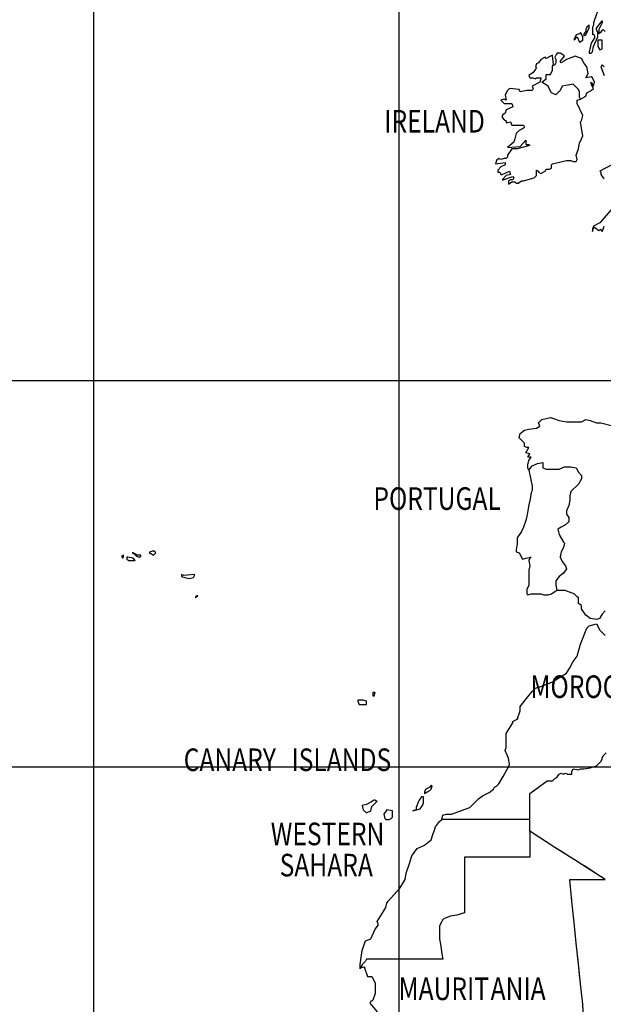
# Model space of a CAD drawing. Units: feet. Extents: x -428 to 25334, y -200 to 15044.
# Drawn here: x 10115 to 12096, y 6544 to 9887 of the extents above; entities that cross this region are included whole.
import ezdxf

# ---------------------------------------------------------------- set-up
doc = ezdxf.new("R2010")
doc.units = ezdxf.units.FT
doc.header["$LTSCALE"] = 6.1
doc.header["$MEASUREMENT"] = 0
doc.linetypes.add('DASHDOT', pattern=[25.4, 12.7, -6.35, 0, -6.35])
doc.layers.add('COASTLINE', color=7, linetype='CONTINUOUS', lineweight=30)
doc.layers.add('INTERNATIONAL BOUNDARIES', color=4, linetype='CONTINUOUS', lineweight=30)
for name, color, linetype in [('COUNTRY', 5, 'CONTINUOUS'), ('COUNTRY NAMES', 1, 'CONTINUOUS'), ('GRID', 8, 'CONTINUOUS')]:
    doc.layers.add(name, color=color, linetype=linetype)
doc.styles.add('ARIAL', font='arial.ttf')

msp = doc.modelspace()

# ---------------------------------------------------------------- linework, layer by layer
at = {"layer": 'COASTLINE', "linetype": 'Continuous', "lineweight": -3}
for points in [[(12080.3, 9927), (12065.7, 9886.9), (12062, 9875.9), (12062, 9868.6), (12058.4, 9861.3), (12058.4, 9846.7), (12058.4, 9835.8), (12062, 9839.4), (12065.7, 9832.1), (12065.7, 9824.8), (12054.7, 9806.6), (12047.4, 9777.4), (12047.4, 9773.7), (12054.7, 9773.7), (12058.4, 9777.4), (12062, 9795.6), (12076.6, 9828.5), (12076.6, 9843.1), (12073, 9854), (12073, 9857.7), (12091.2, 9883.2), (12091.2, 9875.9), (12080.3, 9854), (12080.3, 9839.4), (12083.9, 9843.1), (12087.6, 9843.1), (12091.2, 9850.4), (12094.9, 9854), (12102.2, 9846.7)], [(12047.4, 9868.6), (12040.1, 9861.3), (12036.5, 9854), (12036.5, 9846.7), (12029.2, 9839.4), (12029.2, 9832.1), (12036.5, 9835.8), (12040.1, 9843.1), (12047.4, 9857.7), (12047.4, 9868.6)], [(12018.2, 9843.1), (12018.2, 9843.1), (12014.6, 9839.4), (12003.6, 9835.8), (11996.4, 9821.2), (11996.4, 9817.5), (12007.3, 9828.5), (12014.6, 9810.2), (12025.5, 9817.5), (12025.5, 9828.5), (12018.2, 9843.1)], [(12076.6, 9817.5), (12076.6, 9817.5), (12076.6, 9810.2), (12076.6, 9795.6), (12083.9, 9784.7), (12091.2, 9788.3), (12091.2, 9806.6), (12091.2, 9817.5), (12076.6, 9817.5)], [(11923.4, 9729.9), (11927, 9737.2), (11923.4, 9762.8), (11923.4, 9766.4), (11916.1, 9762.8), (11901.5, 9755.5), (11897.8, 9759.1), (11883.2, 9751.8), (11875.9, 9740.9), (11868.6, 9737.2), (11865, 9726.3), (11868.6, 9722.6), (11865, 9719), (11857.7, 9708), (11843.1, 9697.1), (11846.7, 9689.8), (11857.7, 9689.8), (11865, 9686.1), (11868.6, 9689.8), (11883.2, 9689.8), (11883.2, 9686.1), (11879.6, 9675.2), (11854, 9660.6), (11857.7, 9653.3), (11854, 9646), (11835.8, 9646), (11813.9, 9642.3), (11810.2, 9649.6), (11777.4, 9653.3), (11770.1, 9646), (11762.8, 9631.4), (11766.4, 9613.1), (11759.1, 9616.8), (11748.2, 9613.1), (11759.1, 9602.2), (11784.7, 9602.2), (11788.3, 9591.2), (11766.4, 9580.3), (11762.8, 9569.3), (11751.8, 9562), (11751.8, 9554.7), (11759.1, 9547.4), (11766.4, 9543.8), (11766.4, 9536.5), (11781, 9540.1), (11784.7, 9529.2), (11824.8, 9529.2), (11828.5, 9521.9), (11824.8, 9518.2), (11810.2, 9510.9), (11799.3, 9500), (11795.6, 9481.8), (11792, 9470.8), (11770.1, 9452.6), (11813.9, 9456.2), (11832.1, 9478.1), (11832.1, 9463.5), (11843.1, 9463.5), (11846.7, 9459.9), (11802.9, 9448.9), (11784.7, 9448.9), (11770.1, 9427), (11770.1, 9419.7), (11766.4, 9416.1), (11759.1, 9416.1), (11748.2, 9412.4), (11740.9, 9416.1), (11733.6, 9408.8), (11729.9, 9397.8), (11762.8, 9401.5), (11762.8, 9394.2), (11748.2, 9386.9), (11737.2, 9375.9), (11737.2, 9368.6), (11744.5, 9368.6), (11748.2, 9361.3), (11751.8, 9361.3), (11777.4, 9372.3), (11781, 9361.3), (11766.4, 9357.7), (11751.8, 9343.1), (11755.5, 9343.1), (11788.3, 9354), (11792, 9350.4), (11788.3, 9343.1), (11781, 9343.1), (11773.7, 9339.4), (11773.7, 9335.8), (11773.7, 9328.5), (11784.7, 9335.8), (11795.6, 9335.8), (11799.3, 9332.1), (11806.6, 9332.1), (11817.5, 9339.4), (11824.8, 9339.4), (11861.3, 9350.4), (11868.6, 9357.7), (11868.6, 9365), (11868.6, 9375.9), (11875.9, 9372.3), (11875.9, 9368.6), (11883.2, 9365), (11897.8, 9372.3), (11901.5, 9379.6), (11912.4, 9379.6), (11919.7, 9383.2), (11919.7, 9394.2), (11923.4, 9397.8), (11956.2, 9405.1), (11970.8, 9408.8), (11985.4, 9408.8), (11992.7, 9405.1), (12003.6, 9405.1), (12007.3, 9412.4), (12003.6, 9427), (12010.9, 9448.9), (12014.6, 9467.2), (12021.9, 9481.8), (12025.5, 9492.7), (12021.9, 9518.2), (12018.2, 9540.1), (12021.9, 9543.8), (12025.5, 9562), (12007.3, 9602.2), (12007.3, 9613.1), (12018.2, 9616.8)], [(12018.2, 9616.8), (12018.2, 9616.8), (12036.5, 9627.7), (12040.1, 9638.7), (12054.7, 9646), (12062, 9653.3), (12054.7, 9667.9), (12054.7, 9675.2), (12062, 9660.6), (12065.7, 9675.2), (12058.4, 9689.8), (12054.7, 9693.4), (12036.5, 9689.8), (12043.8, 9704.4), (12040.1, 9726.3), (12029.2, 9740.9), (12021.9, 9755.5), (12000, 9762.8), (11970.8, 9751.8), (11959.9, 9744.5), (11952.6, 9740.9), (11948.9, 9744.5), (11963.5, 9762.8), (11959.9, 9766.4), (11948.9, 9773.7), (11938, 9773.7), (11938, 9770.1), (11934.3, 9766.4), (11930.7, 9759.1), (11934.3, 9751.8), (11934.3, 9740.9), (11930.7, 9733.6), (11923.4, 9729.9)], [(12098.5, 9726.3), (12091.2, 9733.6), (12087.6, 9726.3), (12098.5, 9697.1)], [(12124.1, 9394.2), (12083.9, 9372.3), (12087.6, 9368.6), (12087.6, 9361.3), (12094.9, 9350.4), (12098.5, 9346.7)], [(12135, 9255.5), (12083.9, 9197.1), (12062, 9186.1), (12058.4, 9175.2), (12058.4, 9167.9), (12062, 9178.8), (12065.7, 9182.5), (12080.3, 9171.5), (12087.6, 9175.2), (12091.2, 9167.9), (12094.9, 9175.2), (12098.5, 9186.1)], [(11843.1, 8357.7), (11839.4, 8365), (11839.4, 8375.9), (11843.1, 8390.5), (11850.4, 8401.5), (11839.4, 8401.5), (11846.7, 8412.4), (11832.1, 8416.1), (11843.1, 8434.3), (11835.8, 8434.3), (11828.5, 8438), (11828.5, 8448.9), (11810.2, 8467.2), (11813.9, 8481.8), (11828.5, 8492.7), (11843.1, 8496.4), (11868.6, 8500), (11879.6, 8507.3), (11875.9, 8518.2), (11886.9, 8529.2), (11916.1, 8536.5), (11927, 8532.8), (11945.3, 8525.5), (11970.8, 8521.9), (12021.9, 8521.9), (12036.5, 8529.2), (12051.1, 8525.5), (12073, 8518.2), (12087.6, 8518.2), (12131.4, 8507.3)], [(11843.1, 8357.7), (11854, 8302.9), (11854, 8288.3), (11850.4, 8281), (11846.7, 8251.8), (11843.1, 8240.9), (11839.4, 8219), (11835.8, 8200.7), (11832.1, 8186.1), (11824.8, 8164.2), (11817.5, 8149.6), (11802.9, 8127.7), (11802.9, 8105.8), (11799.3, 8087.6), (11799.3, 8080.3), (11810.2, 8076.6), (11821.2, 8054.7), (11832.1, 8058.4), (11850.4, 8062), (11846.7, 8058.4), (11843.1, 8051.1), (11846.7, 8032.8), (11843.1, 8018.2), (11843.1, 8007.3), (11843.1, 7981.8), (11843.1, 7967.2), (11835.8, 7952.6), (11835.8, 7938), (11839.4, 7934.3), (11850.4, 7938), (11868.6, 7938), (11883.2, 7938), (11894.2, 7934.3), (11908.8, 7934.3), (11919.7, 7938), (11930.7, 7945.3), (11938, 7948.9)], [(10467.2, 8069.3), (10459.9, 8065.7), (10463.5, 8058.4), (10467.2, 8062), (10467.2, 8069.3)], [(10503.6, 8051.1), (10507.3, 8051.1), (10500, 8058.4), (10481.8, 8062), (10478.1, 8062), (10478.1, 8054.7), (10485.4, 8051.1), (10492.7, 8051.1), (10503.6, 8051.1)], [(10525.5, 8065.7), (10525.5, 8069.3), (10514.6, 8069.3), (10500, 8076.6), (10496.4, 8076.6), (10503.6, 8073), (10510.9, 8065.7), (10521.9, 8062), (10525.5, 8065.7)], [(10569.3, 8083.9), (10569.3, 8083.9), (10558.4, 8080.3), (10554.7, 8076.6), (10562, 8073), (10569.3, 8069.3), (10576.6, 8076.6), (10569.3, 8083.9)], [(10708, 8000), (10708, 8003.6), (10671.5, 8000), (10664.2, 8003.6), (10664.2, 7996.4), (10675.2, 7992.7), (10689.8, 7989.1), (10704.4, 7992.7), (10708, 8000)], [(10715.3, 7927), (10719, 7930.7), (10715.3, 7930.7), (10711.7, 7927), (10711.7, 7923.4), (10715.3, 7927)], [(12102.2, 7879.6), (12091.2, 7868.6), (12087.6, 7861.3), (12083.9, 7854), (12073, 7850.4), (12051.1, 7854), (12036.5, 7865), (12021.9, 7886.9), (12021.9, 7897.8), (12010.9, 7905.1), (12010.9, 7916.1), (12010.9, 7923.4), (12007.3, 7927), (11996.4, 7938), (11974.5, 7945.3), (11967.2, 7948.9), (11938, 7948.9)], [(11547.4, 7171.5), (11551.1, 7186.1), (11562, 7189.8), (11580.3, 7189.8), (11602.2, 7197.1), (11642.3, 7211.7), (11653.3, 7222.6), (11667.9, 7237.2), (11671.5, 7240.9), (11686.1, 7251.8), (11708, 7262.8), (11722.6, 7273.7), (11726.3, 7281), (11733.6, 7284.7), (11740.9, 7292), (11755.5, 7317.5), (11773.7, 7350.4), (11777.4, 7357.7), (11773.7, 7379.6), (11762.8, 7405.1), (11766.4, 7416.1), (11766.4, 7452.6), (11766.4, 7463.5), (11788.3, 7500), (11788.3, 7503.6), (11806.6, 7514.6), (11802.9, 7510.9), (11813.9, 7540.1), (11813.9, 7554.7), (11839.4, 7587.6), (11854, 7605.8), (11865, 7616.8), (11886.9, 7624.1), (11923.4, 7638.7), (11941.6, 7649.6), (11970.8, 7667.9), (11981.8, 7686.1), (11992.7, 7708), (12007.3, 7726.3), (12018.2, 7766.4), (12040.1, 7821.2), (12047.4, 7828.5), (12073, 7835.8), (12083.9, 7813.9), (12102.2, 7795.6)], [(11321.2, 7602.2), (11313.9, 7602.2), (11313.9, 7591.2), (11317.5, 7591.2), (11321.2, 7602.2)], [(11281, 7576.6), (11277.4, 7576.6), (11273.7, 7576.6), (11262.8, 7576.6), (11262.8, 7573), (11266.4, 7562), (11281, 7562), (11292, 7562), (11292, 7573), (11281, 7576.6)], [(11514.6, 7284.7), (11510.9, 7288.3), (11507.3, 7281), (11492.7, 7273.7), (11489.1, 7266.4), (11489.1, 7259.1), (11500, 7266.4), (11507.3, 7270.1), (11510.9, 7273.7), (11514.6, 7284.7)], [(11321.2, 7237.2), (11317.5, 7237.2), (11306.6, 7229.9), (11292, 7222.6), (11277.4, 7219), (11281, 7204.4), (11292, 7193.4), (11306.6, 7200.7), (11310.2, 7215.3), (11321.2, 7226.3), (11328.5, 7233.6), (11324.8, 7233.6), (11321.2, 7237.2)], [(11485.4, 7248.2), (11485.4, 7248.2), (11478.1, 7248.2), (11470.8, 7237.2), (11467.2, 7229.9), (11459.9, 7211.7), (11459.9, 7204.4), (11448.9, 7200.7), (11474.5, 7208), (11481.8, 7219), (11485.4, 7226.3), (11485.4, 7248.2)], [(11361.3, 7204.4), (11350.4, 7189.8), (11354, 7175.2), (11357.7, 7171.5), (11368.6, 7171.5), (11375.9, 7175.2), (11379.6, 7178.8), (11379.6, 7186.1), (11379.6, 7197.1), (11379.6, 7200.7), (11361.3, 7204.4)], [(11270.1, 6667.9), (11270.1, 6678.8), (11277.4, 6726.3), (11288.3, 6759.1), (11306.6, 6766.4), (11321.2, 6799.3), (11332.1, 6813.9), (11328.5, 6824.8), (11350.4, 6861.3), (11357.7, 6872.3), (11361.3, 6886.9), (11365, 6894.2), (11405.1, 6938), (11423.4, 6967.2), (11427, 6989.1), (11438, 7021.9), (11445.3, 7047.4), (11463.5, 7073), (11489.1, 7083.9), (11510.9, 7102.2), (11518.2, 7124.1), (11521.9, 7131.4), (11525.5, 7146), (11540.1, 7164.2), (11547.4, 7171.5)], [(11270.1, 6667.9), (11270.1, 6664.2), (11270.1, 6667.9), (11284.7, 6671.5), (11284.7, 6667.9), (11295.6, 6638.7), (11299.3, 6638.7), (11310.2, 6638.7), (11321.2, 6616.8), (11321.2, 6609.5), (11321.2, 6591.2), (11321.2, 6580.3), (11313.9, 6558.4), (11310.2, 6554.7), (11306.6, 6554.7), (11302.9, 6547.4), (11328.5, 6518.2)]]:
    msp.add_lwpolyline(points, dxfattribs=at)
at = {"layer": 'COUNTRY', "linetype": 'Continuous', "lineweight": -3}
for points in [[(12080.3, 9927), (12065.7, 9886.9), (12062, 9875.9), (12062, 9868.6), (12058.4, 9861.3), (12058.4, 9846.7), (12058.4, 9835.8), (12062, 9839.4), (12065.7, 9832.1), (12065.7, 9824.8), (12054.7, 9806.6), (12047.4, 9777.4), (12047.4, 9773.7), (12054.7, 9773.7), (12058.4, 9777.4), (12062, 9795.6), (12076.6, 9828.5), (12076.6, 9843.1), (12073, 9854), (12073, 9857.7), (12091.2, 9883.2), (12091.2, 9875.9), (12080.3, 9854), (12080.3, 9839.4), (12083.9, 9843.1), (12087.6, 9843.1), (12091.2, 9850.4), (12094.9, 9854), (12102.2, 9846.7)], [(12047.4, 9868.6), (12040.1, 9861.3), (12036.5, 9854), (12036.5, 9846.7), (12029.2, 9839.4), (12029.2, 9832.1), (12036.5, 9835.8), (12040.1, 9843.1), (12047.4, 9857.7), (12047.4, 9868.6)], [(12018.2, 9843.1), (12018.2, 9843.1), (12014.6, 9839.4), (12003.6, 9835.8), (11996.4, 9821.2), (11996.4, 9817.5), (12007.3, 9828.5), (12014.6, 9810.2), (12025.5, 9817.5), (12025.5, 9828.5), (12018.2, 9843.1)], [(12076.6, 9817.5), (12076.6, 9817.5), (12076.6, 9810.2), (12076.6, 9795.6), (12083.9, 9784.7), (12091.2, 9788.3), (12091.2, 9806.6), (12091.2, 9817.5), (12076.6, 9817.5)], [(11923.4, 9729.9), (11927, 9737.2), (11923.4, 9762.8), (11923.4, 9766.4), (11916.1, 9762.8), (11901.5, 9755.5), (11897.8, 9759.1), (11883.2, 9751.8), (11875.9, 9740.9), (11868.6, 9737.2), (11865, 9726.3), (11868.6, 9722.6), (11865, 9719), (11857.7, 9708), (11843.1, 9697.1), (11846.7, 9689.8), (11857.7, 9689.8), (11865, 9686.1), (11868.6, 9689.8), (11883.2, 9689.8), (11883.2, 9686.1), (11879.6, 9675.2), (11854, 9660.6), (11857.7, 9653.3), (11854, 9646), (11835.8, 9646), (11813.9, 9642.3), (11810.2, 9649.6), (11777.4, 9653.3), (11770.1, 9646), (11762.8, 9631.4), (11766.4, 9613.1), (11759.1, 9616.8), (11748.2, 9613.1), (11759.1, 9602.2), (11784.7, 9602.2), (11788.3, 9591.2), (11766.4, 9580.3), (11762.8, 9569.3), (11751.8, 9562), (11751.8, 9554.7), (11759.1, 9547.4), (11766.4, 9543.8), (11766.4, 9536.5), (11781, 9540.1), (11784.7, 9529.2), (11824.8, 9529.2), (11828.5, 9521.9), (11824.8, 9518.2), (11810.2, 9510.9), (11799.3, 9500), (11795.6, 9481.8), (11792, 9470.8), (11770.1, 9452.6), (11813.9, 9456.2), (11832.1, 9478.1), (11832.1, 9463.5), (11843.1, 9463.5), (11846.7, 9459.9), (11802.9, 9448.9), (11784.7, 9448.9), (11770.1, 9427), (11770.1, 9419.7), (11766.4, 9416.1), (11759.1, 9416.1), (11748.2, 9412.4), (11740.9, 9416.1), (11733.6, 9408.8), (11729.9, 9397.8), (11762.8, 9401.5), (11762.8, 9394.2), (11748.2, 9386.9), (11737.2, 9375.9), (11737.2, 9368.6), (11744.5, 9368.6), (11748.2, 9361.3), (11751.8, 9361.3), (11777.4, 9372.3), (11781, 9361.3), (11766.4, 9357.7), (11751.8, 9343.1), (11755.5, 9343.1), (11788.3, 9354), (11792, 9350.4), (11788.3, 9343.1), (11781, 9343.1), (11773.7, 9339.4), (11773.7, 9335.8), (11773.7, 9328.5), (11784.7, 9335.8), (11795.6, 9335.8), (11799.3, 9332.1), (11806.6, 9332.1), (11817.5, 9339.4), (11824.8, 9339.4), (11861.3, 9350.4), (11868.6, 9357.7), (11868.6, 9365), (11868.6, 9375.9), (11875.9, 9372.3), (11875.9, 9368.6), (11883.2, 9365), (11897.8, 9372.3), (11901.5, 9379.6), (11912.4, 9379.6), (11919.7, 9383.2), (11919.7, 9394.2), (11923.4, 9397.8), (11956.2, 9405.1), (11970.8, 9408.8), (11985.4, 9408.8), (11992.7, 9405.1), (12003.6, 9405.1), (12007.3, 9412.4), (12003.6, 9427), (12010.9, 9448.9), (12014.6, 9467.2), (12021.9, 9481.8), (12025.5, 9492.7), (12021.9, 9518.2), (12018.2, 9540.1), (12021.9, 9543.8), (12025.5, 9562), (12007.3, 9602.2), (12007.3, 9613.1), (12018.2, 9616.8)], [(12018.2, 9616.8), (12018.2, 9616.8), (12036.5, 9627.7), (12040.1, 9638.7), (12054.7, 9646), (12062, 9653.3), (12054.7, 9667.9), (12054.7, 9675.2), (12062, 9660.6), (12065.7, 9675.2), (12058.4, 9689.8), (12054.7, 9693.4), (12036.5, 9689.8), (12043.8, 9704.4), (12040.1, 9726.3), (12029.2, 9740.9), (12021.9, 9755.5), (12000, 9762.8), (11970.8, 9751.8), (11959.9, 9744.5), (11952.6, 9740.9), (11948.9, 9744.5), (11963.5, 9762.8), (11959.9, 9766.4), (11948.9, 9773.7), (11938, 9773.7), (11938, 9770.1), (11934.3, 9766.4), (11930.7, 9759.1), (11934.3, 9751.8), (11934.3, 9740.9), (11930.7, 9733.6), (11923.4, 9729.9)], [(12098.5, 9726.3), (12091.2, 9733.6), (12087.6, 9726.3), (12098.5, 9697.1)], [(12124.1, 9394.2), (12083.9, 9372.3), (12087.6, 9368.6), (12087.6, 9361.3), (12094.9, 9350.4), (12098.5, 9346.7)], [(12135, 9255.5), (12083.9, 9197.1), (12062, 9186.1), (12058.4, 9175.2), (12058.4, 9167.9), (12062, 9178.8), (12065.7, 9182.5), (12080.3, 9171.5), (12087.6, 9175.2), (12091.2, 9167.9), (12094.9, 9175.2), (12098.5, 9186.1)], [(11843.1, 8357.7), (11839.4, 8365), (11839.4, 8375.9), (11843.1, 8390.5), (11850.4, 8401.5), (11839.4, 8401.5), (11846.7, 8412.4), (11832.1, 8416.1), (11843.1, 8434.3), (11835.8, 8434.3), (11828.5, 8438), (11828.5, 8448.9), (11810.2, 8467.2), (11813.9, 8481.8), (11828.5, 8492.7), (11843.1, 8496.4), (11868.6, 8500), (11879.6, 8507.3), (11875.9, 8518.2), (11886.9, 8529.2), (11916.1, 8536.5), (11927, 8532.8), (11945.3, 8525.5), (11970.8, 8521.9), (12021.9, 8521.9), (12036.5, 8529.2), (12051.1, 8525.5), (12073, 8518.2), (12087.6, 8518.2), (12131.4, 8507.3)], [(11843.1, 8357.7), (11854, 8302.9), (11854, 8288.3), (11850.4, 8281), (11846.7, 8251.8), (11843.1, 8240.9), (11839.4, 8219), (11835.8, 8200.7), (11832.1, 8186.1), (11824.8, 8164.2), (11817.5, 8149.6), (11802.9, 8127.7), (11802.9, 8105.8), (11799.3, 8087.6), (11799.3, 8080.3), (11810.2, 8076.6), (11821.2, 8054.7), (11832.1, 8058.4), (11850.4, 8062), (11846.7, 8058.4), (11843.1, 8051.1), (11846.7, 8032.8), (11843.1, 8018.2), (11843.1, 8007.3), (11843.1, 7981.8), (11843.1, 7967.2), (11835.8, 7952.6), (11835.8, 7938), (11839.4, 7934.3), (11850.4, 7938), (11868.6, 7938), (11883.2, 7938), (11894.2, 7934.3), (11908.8, 7934.3), (11919.7, 7938), (11930.7, 7945.3), (11938, 7948.9)], [(10467.2, 8069.3), (10459.9, 8065.7), (10463.5, 8058.4), (10467.2, 8062), (10467.2, 8069.3)], [(10503.6, 8051.1), (10507.3, 8051.1), (10500, 8058.4), (10481.8, 8062), (10478.1, 8062), (10478.1, 8054.7), (10485.4, 8051.1), (10492.7, 8051.1), (10503.6, 8051.1)], [(10525.5, 8065.7), (10525.5, 8069.3), (10514.6, 8069.3), (10500, 8076.6), (10496.4, 8076.6), (10503.6, 8073), (10510.9, 8065.7), (10521.9, 8062), (10525.5, 8065.7)], [(10569.3, 8083.9), (10569.3, 8083.9), (10558.4, 8080.3), (10554.7, 8076.6), (10562, 8073), (10569.3, 8069.3), (10576.6, 8076.6), (10569.3, 8083.9)], [(10708, 8000), (10708, 8003.6), (10671.5, 8000), (10664.2, 8003.6), (10664.2, 7996.4), (10675.2, 7992.7), (10689.8, 7989.1), (10704.4, 7992.7), (10708, 8000)], [(10715.3, 7927), (10719, 7930.7), (10715.3, 7930.7), (10711.7, 7927), (10711.7, 7923.4), (10715.3, 7927)], [(12102.2, 7879.6), (12091.2, 7868.6), (12087.6, 7861.3), (12083.9, 7854), (12073, 7850.4), (12051.1, 7854), (12036.5, 7865), (12021.9, 7886.9), (12021.9, 7897.8), (12010.9, 7905.1), (12010.9, 7916.1), (12010.9, 7923.4), (12007.3, 7927), (11996.4, 7938), (11974.5, 7945.3), (11967.2, 7948.9), (11938, 7948.9)], [(11547.4, 7171.5), (11551.1, 7186.1), (11562, 7189.8), (11580.3, 7189.8), (11602.2, 7197.1), (11642.3, 7211.7), (11653.3, 7222.6), (11667.9, 7237.2), (11671.5, 7240.9), (11686.1, 7251.8), (11708, 7262.8), (11722.6, 7273.7), (11726.3, 7281), (11733.6, 7284.7), (11740.9, 7292), (11755.5, 7317.5), (11773.7, 7350.4), (11777.4, 7357.7), (11773.7, 7379.6), (11762.8, 7405.1), (11766.4, 7416.1), (11766.4, 7452.6), (11766.4, 7463.5), (11788.3, 7500), (11788.3, 7503.6), (11806.6, 7514.6), (11802.9, 7510.9), (11813.9, 7540.1), (11813.9, 7554.7), (11839.4, 7587.6), (11854, 7605.8), (11865, 7616.8), (11886.9, 7624.1), (11923.4, 7638.7), (11941.6, 7649.6), (11970.8, 7667.9), (11981.8, 7686.1), (11992.7, 7708), (12007.3, 7726.3), (12018.2, 7766.4), (12040.1, 7821.2), (12047.4, 7828.5), (12073, 7835.8), (12083.9, 7813.9), (12102.2, 7795.6)], [(11321.2, 7602.2), (11313.9, 7602.2), (11313.9, 7591.2), (11317.5, 7591.2), (11321.2, 7602.2)], [(11281, 7576.6), (11277.4, 7576.6), (11273.7, 7576.6), (11262.8, 7576.6), (11262.8, 7573), (11266.4, 7562), (11281, 7562), (11292, 7562), (11292, 7573), (11281, 7576.6)], [(11514.6, 7284.7), (11510.9, 7288.3), (11507.3, 7281), (11492.7, 7273.7), (11489.1, 7266.4), (11489.1, 7259.1), (11500, 7266.4), (11507.3, 7270.1), (11510.9, 7273.7), (11514.6, 7284.7)], [(11321.2, 7237.2), (11317.5, 7237.2), (11306.6, 7229.9), (11292, 7222.6), (11277.4, 7219), (11281, 7204.4), (11292, 7193.4), (11306.6, 7200.7), (11310.2, 7215.3), (11321.2, 7226.3), (11328.5, 7233.6), (11324.8, 7233.6), (11321.2, 7237.2)], [(11485.4, 7248.2), (11485.4, 7248.2), (11478.1, 7248.2), (11470.8, 7237.2), (11467.2, 7229.9), (11459.9, 7211.7), (11459.9, 7204.4), (11448.9, 7200.7), (11474.5, 7208), (11481.8, 7219), (11485.4, 7226.3), (11485.4, 7248.2)], [(11361.3, 7204.4), (11350.4, 7189.8), (11354, 7175.2), (11357.7, 7171.5), (11368.6, 7171.5), (11375.9, 7175.2), (11379.6, 7178.8), (11379.6, 7186.1), (11379.6, 7197.1), (11379.6, 7200.7), (11361.3, 7204.4)], [(11270.1, 6667.9), (11270.1, 6678.8), (11277.4, 6726.3), (11288.3, 6759.1), (11306.6, 6766.4), (11321.2, 6799.3), (11332.1, 6813.9), (11328.5, 6824.8), (11350.4, 6861.3), (11357.7, 6872.3), (11361.3, 6886.9), (11365, 6894.2), (11405.1, 6938), (11423.4, 6967.2), (11427, 6989.1), (11438, 7021.9), (11445.3, 7047.4), (11463.5, 7073), (11489.1, 7083.9), (11510.9, 7102.2), (11518.2, 7124.1), (11521.9, 7131.4), (11525.5, 7146), (11540.1, 7164.2), (11547.4, 7171.5)], [(11270.1, 6667.9), (11270.1, 6664.2), (11270.1, 6667.9), (11284.7, 6671.5), (11284.7, 6667.9), (11295.6, 6638.7), (11299.3, 6638.7), (11310.2, 6638.7), (11321.2, 6616.8), (11321.2, 6609.5), (11321.2, 6591.2), (11321.2, 6580.3), (11313.9, 6558.4), (11310.2, 6554.7), (11306.6, 6554.7), (11302.9, 6547.4), (11328.5, 6518.2)]]:
    msp.add_lwpolyline(points, dxfattribs=at)
at = {"layer": 'COUNTRY', "lineweight": -3, "flags": 128}
for points in [[(12018.2, 9616.8), (12014.6, 9624.1), (12014.6, 9642.3), (12010.9, 9649.6), (11992.7, 9667.9), (11956.2, 9660.6), (11948.9, 9646), (11934.3, 9631.4), (11919.7, 9638.7), (11908.8, 9660.6), (11886.9, 9675.2), (11901.5, 9686.1), (11901.5, 9700.7), (11916.1, 9700.7), (11923.4, 9715.3), (11923.4, 9729.9)], [(11843.1, 8357.7), (11854, 8372.3), (11872.3, 8379.6), (11890.5, 8383.2), (11890.5, 8365), (11901.5, 8361.3), (11916.1, 8361.3), (11945.3, 8361.3), (11963.5, 8368.6), (11985.4, 8368.6), (12003.6, 8365), (12010.9, 8350.4), (12021.9, 8339.4), (12021.9, 8328.5), (12010.9, 8310.2), (11985.4, 8284.7), (11981.8, 8270.1), (11981.8, 8255.5), (11978.1, 8237.2), (11970.8, 8219), (11970.8, 8208), (11978.1, 8197.1), (11978.1, 8182.5), (11967.2, 8171.5), (11952.6, 8164.2), (11941.6, 8156.9), (11945.3, 8138.7), (11959.9, 8113.1), (11963.5, 8109.5), (11959.9, 8094.9), (11952.6, 8080.3), (11948.9, 8062), (11956.2, 8047.4), (11967.2, 8032.8), (11970.8, 8021.9), (11959.9, 8007.3), (11945.3, 7996.4), (11934.3, 7981.8), (11934.3, 7967.2), (11938, 7948.9)], [(12029.2, 6474.5), (12025.5, 6543.8), (12018.2, 6613.1), (12010.9, 6682.5), (12003.6, 6751.8), (11996.4, 6821.2), (11989.1, 6894.2), (11981.8, 6967.2), (12102.2, 6967.2), (12007.3, 7029.2), (11930.7, 7076.6), (11846.7, 7131.4), (11846.7, 7171.5), (11846.7, 7259.1), (11879.6, 7284.7), (11905.1, 7302.9), (11923.4, 7302.9), (11930.7, 7310.2), (11938, 7313.9), (11945.3, 7324.8), (11952.6, 7328.5), (11959.9, 7324.8), (11967.2, 7328.5), (11974.5, 7324.8), (11985.4, 7324.8), (11989.1, 7324.8), (11989.1, 7335.8), (11992.7, 7343.1), (12010.9, 7339.4), (12018.2, 7343.1), (12029.2, 7343.1), (12051.1, 7346.7), (12073, 7354), (12080.3, 7361.3), (12087.6, 7368.6), (12091.2, 7375.9), (12091.2, 7379.6), (12094.9, 7386.9), (12105.8, 7397.8)], [(11846.7, 7171.5), (11802.9, 7171.5), (11748.2, 7171.5), (11697.1, 7171.5), (11646, 7171.5), (11598.5, 7171.5), (11554.7, 7171.5), (11547.4, 7171.5)], [(11846.7, 7131.4), (11846.7, 7043.8), (11781, 7043.8), (11715.3, 7043.8), (11646, 7043.8), (11624.1, 7043.8), (11624.1, 6970.8), (11624.1, 6897.8), (11624.1, 6854), (11598.5, 6846.7), (11576.6, 6843.1), (11558.4, 6835.8), (11551.1, 6832.1), (11547.4, 6824.8), (11540.1, 6810.2), (11540.1, 6799.3), (11540.1, 6766.4), (11543.8, 6740.9), (11547.4, 6715.3), (11551.1, 6697.1), (11518.2, 6697.1), (11456.2, 6697.1), (11390.5, 6697.1), (11328.5, 6697.1), (11292, 6697.1), (11288.3, 6689.8), (11277.4, 6678.8), (11273.7, 6671.5), (11277.4, 6675.2), (11270.1, 6667.9)]]:
    msp.add_lwpolyline(points, dxfattribs=at)
at = {"layer": 'GRID', "linetype": 'Continuous'}
for points in [[(10365, 14810.2), (10365, 0)], [(11401.5, 14810.2), (11401.5, 0)], [(24875.9, 8660.6), (0, 8660.6)], [(0, 7350.4), (24875.9, 7350.4)]]:
    msp.add_lwpolyline(points, dxfattribs=at)
at = {"layer": 'INTERNATIONAL BOUNDARIES', "linetype": 'DASHDOT', "lineweight": -3, "flags": 128}
for points in [[(12018.2, 9616.8), (12014.6, 9624.1), (12014.6, 9642.3), (12010.9, 9649.6), (11992.7, 9667.9), (11956.2, 9660.6), (11948.9, 9646), (11934.3, 9631.4), (11919.7, 9638.7), (11908.8, 9660.6), (11886.9, 9675.2), (11901.5, 9686.1), (11901.5, 9700.7), (11916.1, 9700.7), (11923.4, 9715.3), (11923.4, 9729.9)], [(11843.1, 8357.7), (11854, 8372.3), (11872.3, 8379.6), (11890.5, 8383.2), (11890.5, 8365), (11901.5, 8361.3), (11916.1, 8361.3), (11945.3, 8361.3), (11963.5, 8368.6), (11985.4, 8368.6), (12003.6, 8365), (12010.9, 8350.4), (12021.9, 8339.4), (12021.9, 8328.5), (12010.9, 8310.2), (11985.4, 8284.7), (11981.8, 8270.1), (11981.8, 8255.5), (11978.1, 8237.2), (11970.8, 8219), (11970.8, 8208), (11978.1, 8197.1), (11978.1, 8182.5), (11967.2, 8171.5), (11952.6, 8164.2), (11941.6, 8156.9), (11945.3, 8138.7), (11959.9, 8113.1), (11963.5, 8109.5), (11959.9, 8094.9), (11952.6, 8080.3), (11948.9, 8062), (11956.2, 8047.4), (11967.2, 8032.8), (11970.8, 8021.9), (11959.9, 8007.3), (11945.3, 7996.4), (11934.3, 7981.8), (11934.3, 7967.2), (11938, 7948.9)], [(11602.2, 6215.3), (11631.4, 6244.5), (11638.7, 6266.4), (11646, 6281), (11649.6, 6295.6), (11653.3, 6295.6), (11656.9, 6295.6), (11660.6, 6295.6), (11664.2, 6292), (11671.5, 6288.3), (11675.2, 6273.7), (11689.8, 6248.2), (11708, 6244.5), (11711.7, 6244.5), (11744.5, 6273.7), (11854, 6270.1), (11945.3, 6266.4), (12036.5, 6266.4), (12058.4, 6266.4), (12073, 6324.8), (12047.4, 6335.8), (12036.5, 6405.1), (12029.2, 6474.5), (12025.5, 6543.8), (12018.2, 6613.1), (12010.9, 6682.5), (12003.6, 6751.8), (11996.4, 6821.2), (11989.1, 6894.2), (11981.8, 6967.2), (12102.2, 6967.2), (12007.3, 7029.2), (11930.7, 7076.6), (11846.7, 7131.4), (11846.7, 7171.5), (11846.7, 7259.1), (11879.6, 7284.7), (11905.1, 7302.9), (11923.4, 7302.9), (11930.7, 7310.2), (11938, 7313.9), (11945.3, 7324.8), (11952.6, 7328.5), (11959.9, 7324.8), (11967.2, 7328.5), (11974.5, 7324.8), (11985.4, 7324.8), (11989.1, 7324.8), (11989.1, 7335.8), (11992.7, 7343.1), (12010.9, 7339.4), (12018.2, 7343.1), (12029.2, 7343.1), (12051.1, 7346.7), (12073, 7354), (12080.3, 7361.3), (12087.6, 7368.6), (12091.2, 7375.9), (12091.2, 7379.6), (12094.9, 7386.9), (12105.8, 7397.8), (12124.1, 7405.1), (12135, 7405.1), (12164.2, 7427), (12193.4, 7430.7), (12193.4, 7434.3), (12193.4, 7441.6), (12189.8, 7445.3), (12186.1, 7448.9), (12182.5, 7448.9), (12178.8, 7445.3), (12178.8, 7448.9), (12178.8, 7459.9), (12186.1, 7467.2), (12186.1, 7470.8), (12178.8, 7470.8), (12175.2, 7474.5), (12175.2, 7481.8), (12178.8, 7489.1), (12186.1, 7492.7), (12189.8, 7492.7), (12200.7, 7489.1), (12208, 7492.7), (12219, 7492.7), (12237.2, 7500), (12237.2, 7503.6), (12240.9, 7510.9), (12237.2, 7518.2), (12240.9, 7525.5), (12244.5, 7525.5), (12255.5, 7521.9), (12259.1, 7525.5), (12262.8, 7525.5), (12277.4, 7529.2), (12313.9, 7532.8), (12321.2, 7532.8), (12335.8, 7529.2), (12350.4, 7529.2), (12357.7, 7525.5), (12361.3, 7529.2), (12361.3, 7536.5), (12361.3, 7543.8), (12365, 7554.7), (12372.3, 7558.4), (12361.3, 7565.7), (12350.4, 7576.6), (12343.1, 7594.9), (12343.1, 7602.2), (12339.4, 7609.5), (12335.8, 7620.4), (12335.8, 7627.7), (12339.4, 7635), (12339.4, 7638.7), (12339.4, 7646), (12332.1, 7653.3), (12332.1, 7660.6), (12332.1, 7671.5), (12335.8, 7682.5), (12332.1, 7697.1), (12328.5, 7704.4), (12332.1, 7715.3), (12324.8, 7726.3), (12328.5, 7729.9), (12328.5, 7733.6), (12328.5, 7737.2), (12321.2, 7737.2), (12317.5, 7744.5), (12317.5, 7748.2), (12306.6, 7755.5), (12306.6, 7759.1), (12306.6, 7766.4)], [(11846.7, 7171.5), (11802.9, 7171.5), (11748.2, 7171.5), (11697.1, 7171.5), (11646, 7171.5), (11598.5, 7171.5), (11554.7, 7171.5), (11547.4, 7171.5)], [(11846.7, 7131.4), (11846.7, 7043.8), (11781, 7043.8), (11715.3, 7043.8), (11646, 7043.8), (11624.1, 7043.8), (11624.1, 6970.8), (11624.1, 6897.8), (11624.1, 6854), (11598.5, 6846.7), (11576.6, 6843.1), (11558.4, 6835.8), (11551.1, 6832.1), (11547.4, 6824.8), (11540.1, 6810.2), (11540.1, 6799.3), (11540.1, 6766.4), (11543.8, 6740.9), (11547.4, 6715.3), (11551.1, 6697.1), (11518.2, 6697.1), (11456.2, 6697.1), (11390.5, 6697.1), (11328.5, 6697.1), (11292, 6697.1), (11288.3, 6689.8), (11277.4, 6678.8), (11273.7, 6671.5), (11277.4, 6675.2), (11270.1, 6667.9)]]:
    msp.add_lwpolyline(points, dxfattribs=at)

# ---------------------------------------------------------------- texts
at = {"layer": 'COUNTRY NAMES', "linetype": 'Continuous', "style": 'ARIAL', "width": 0.8}
for s, p in [('IRELAND', (11352.2, 9503.6)), ('PORTUGAL', (11315.3, 8222.6)), ('MOROCCO', (11848.3, 7583.9)), ('CANARY ', (10671.4, 7335.8)), ('ISLANDS', (11037.2, 7335.8)), ('WESTERN', (10966.9, 7083.9)), ('SAHARA', (10997.1, 6978.1)), ('MAURIT', (11400.8, 6558.2)), ('ANIA', (11713.1, 6558.2))]:
    msp.add_text(s, height=76.64, dxfattribs=at).set_placement(p)

doc.saveas('drawing.dxf')
